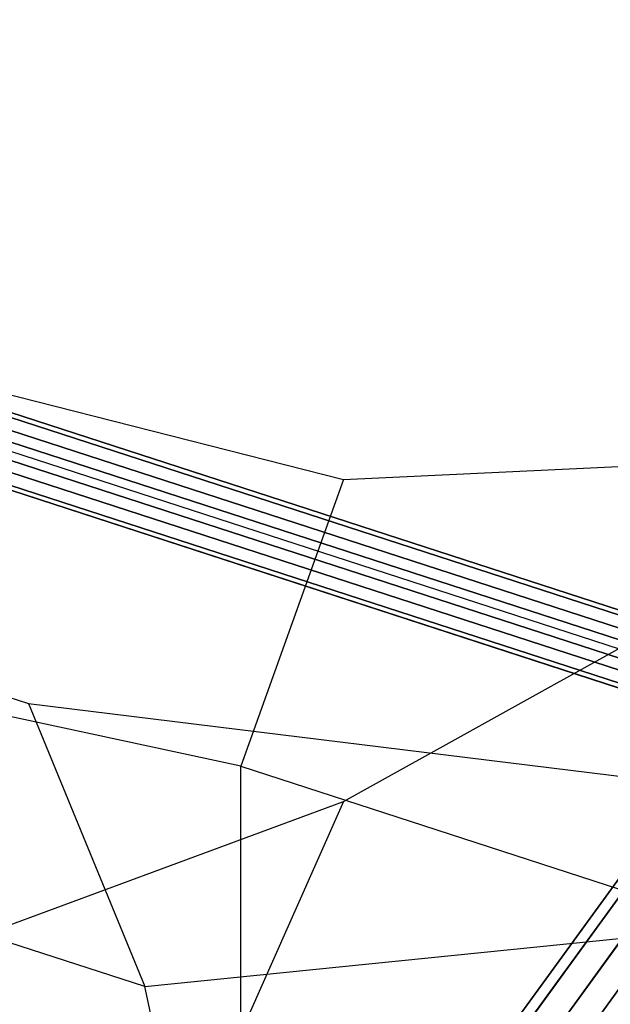
# Model space of a CAD drawing. Extents: x 44225 to 56146, y 6527 to 19161.
# Drawn here: x 51901 to 52368, y 15909 to 16687 of the extents above; entities that cross this region are included whole.
import ezdxf

# ---------------------------------------------------------------- set-up
doc = ezdxf.new("R2010")
doc.units = 0
doc.header["$LTSCALE"] = 350
doc.header["$MEASUREMENT"] = 0
doc.layers.add('UFO-M6-01', color=7, linetype='CONTINUOUS')

msp = doc.modelspace()

# ---------------------------------------------------------------- linework, layer by layer
at = {"layer": 'UFO-M6-01'}
for p, q in [((52511.06319, 16145.66537), (50844.19769, 16686.76859)), ((52421.9695, 16205.28831), (50944.44697, 16684.92641)), ((50944.44697, 16684.92641), (52421.9695, 16205.28831)), ((52408.51156, 16195.55184), (50930.98904, 16675.18994)), ((50930.98904, 16675.18994), (52408.51156, 16195.55184)), ((52432.16004, 16198.10118), (50954.63751, 16677.73928)), ((50954.63751, 16677.73928), (52432.16004, 16198.10118)), ((52399.66971, 16174.59528), (50922.14718, 16654.23338)), ((50922.14718, 16654.23338), (52399.66971, 16174.59528)), ((52433.1137, 16178.20058), (50955.59118, 16657.83868)), ((50955.59118, 16657.83868), (52433.1137, 16178.20058)), ((52424.27185, 16157.24402), (50946.74932, 16636.88212)), ((50946.74932, 16636.88212), (52424.27185, 16157.24402)), ((50923.10085, 16634.33278), (52400.62337, 16154.69468)), ((52400.62337, 16154.69468), (50923.10085, 16634.33278)), ((52410.81391, 16147.50756), (50933.29139, 16627.14566)), ((50933.29139, 16627.14566), (52410.81391, 16147.50756)), ((51624.77266, 16458.88941), (52157.08629, 16323.67367)), ((52157.08629, 16323.67367), (52505.37761, 16340.09408)), ((52157.08629, 16323.67367), (52075.95178, 16097.33866)), ((52156.97601, 16069.4321), (52505.34408, 16262.79369)), ((51508.63337, 14765.93908), (52591.39221, 16256.22878)), ((51632.00235, 16236.46373), (51908.028, 16146.8594)), ((52518.31518, 16191.73694), (51558.54933, 14870.73257)), ((51558.54933, 14870.73257), (52518.31518, 16191.73694)), ((51545.85935, 14868.21531), (52505.6252, 16189.21967)), ((52505.6252, 16189.21967), (51545.85935, 14868.21531)), ((52507.15256, 16176.37291), (51547.38671, 14855.36854)), ((51547.38671, 14855.36854), (52507.15256, 16176.37291)), ((52537.78888, 16182.45012), (51578.02303, 14861.44576)), ((51578.02303, 14861.44576), (52537.78888, 16182.45012)), ((52075.95178, 16097.33866), (51731.11674, 16171.5822)), ((52522.00255, 16160.72211), (51562.2367, 14839.71774)), ((51562.2367, 14839.71774), (52522.00255, 16160.72211)), ((52552.63887, 16166.79932), (51592.87302, 14845.79495)), ((51592.87302, 14845.79495), (52552.63887, 16166.79932)), ((52541.47625, 16151.43529), (51581.7104, 14830.43093)), ((51581.7104, 14830.43093), (52541.47625, 16151.43529)), ((51908.028, 16146.8594), (51999.96301, 15923.39709)), ((51908.028, 16146.8594), (52462.38868, 16078.67065)), ((52075.86051, 15886.92059), (52075.95178, 16097.33866)), ((52075.95178, 16097.33866), (52399.61498, 15992.27007)), ((51624.51852, 15872.94817), (52156.97601, 16069.4321)), ((52156.97601, 16069.4321), (52075.86051, 15886.92059)), ((52441.34984, 16049.71317), (52072.55174, 15542.10613)), ((51999.96301, 15923.39709), (51723.93736, 16013.00142)), ((51999.96301, 15923.39709), (52377.45284, 15961.7665)), ((52080.12231, 15552.52613), (51999.96301, 15923.39709))]:
    msp.add_line(p, q, dxfattribs=at)

doc.saveas('drawing.dxf')
